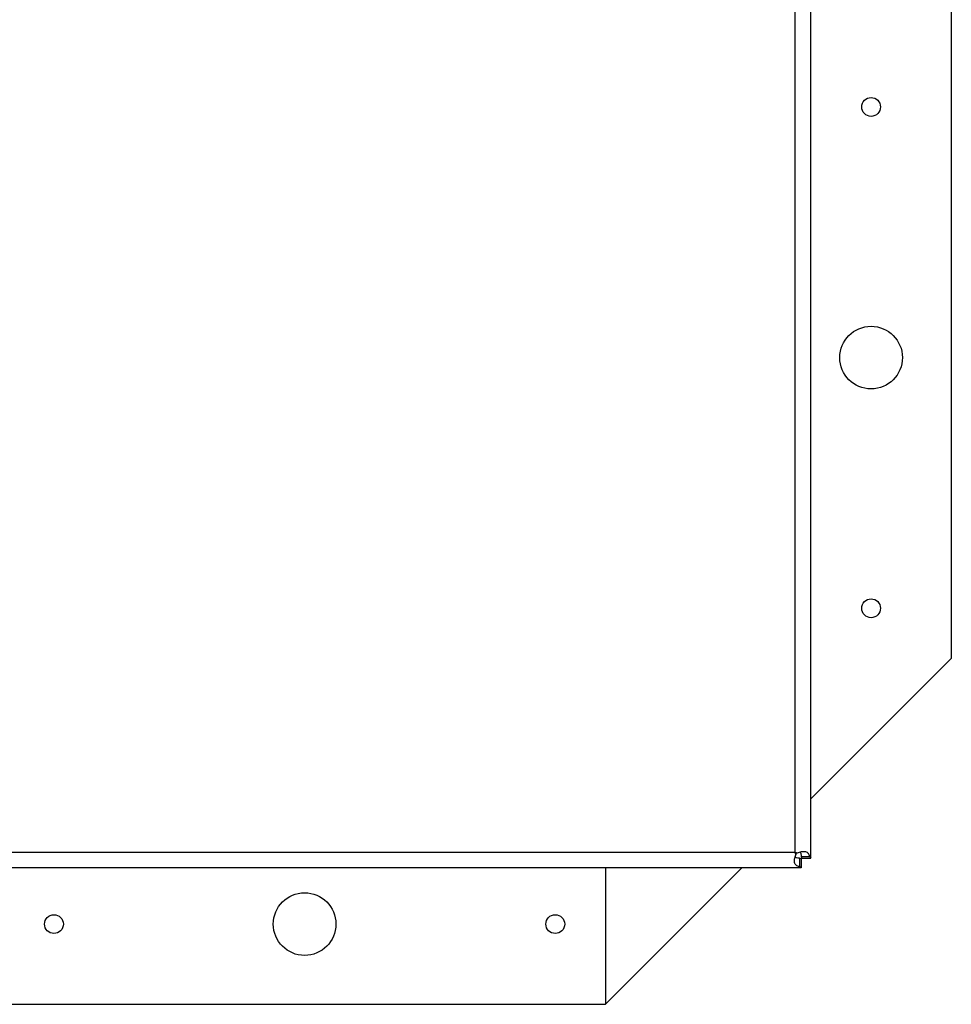
# Model space of a CAD drawing. Units: inches. Extents: x 0.1 to 10.8, y 0.2 to 8.4.
# Drawn here: x 3 to 3.5, y 5.1 to 5.6 of the extents above; entities that cross this region are included whole.
import ezdxf

# ---------------------------------------------------------------- set-up
doc = ezdxf.new("R2010")
doc.units = ezdxf.units.IN
doc.header["$MEASUREMENT"] = 0

msp = doc.modelspace()

# ---------------------------------------------------------------- linework, layer by layer
at = {"color": 7, "linetype": 'Continuous', "lineweight": 25}
for p, q in [((3.4232444, 5.13727633), (3.4232444, 7.28716299)), ((3.41499043, 5.14039427), (3.41499043, 7.28404506)), ((3.49738095, 7.14746032), (3.49738095, 5.24269841)), ((3.4232444, 5.16856186), (3.49738095, 5.24269841)), ((1.62303276, 5.14039427), (3.41499043, 5.14039427)), ((3.41499043, 5.14039427), (3.41629688, 5.14007876)), ((3.41530594, 5.13908781), (3.41499043, 5.14039427)), ((3.41530594, 5.13984154), (3.41499043, 5.14039427)), ((3.41530594, 5.13984154), (3.41530594, 5.13908781)), ((3.41554316, 5.14007876), (3.41629688, 5.14007876)), ((3.41729211, 5.13719333), (3.41729211, 5.13282842)), ((3.41810836, 5.1369022), (3.41729211, 5.13719333)), ((3.41810836, 5.1369022), (3.41810836, 5.1321403)), ((3.41819137, 5.13809259), (3.42255628, 5.13809259)), ((3.41819137, 5.13809259), (3.41848249, 5.13727633)), ((3.41848249, 5.13727633), (3.4232444, 5.13727633)), ((3.42255628, 5.13809259), (3.4232444, 5.13727633)), ((3.41810836, 5.1321403), (1.61991482, 5.1321403)), ((3.31484127, 5.06015873), (3.38682284, 5.1321403)), ((3.31484127, 5.1321403), (3.31484127, 5.06015873)), ((3.41810836, 5.1321403), (3.41729211, 5.13282842)), ((1.72753968, 5.06015873), (3.31484127, 5.06015873))]:
    msp.add_line(p, q, dxfattribs=at)
for centre, radius in [((3.45505291, 5.5337037), 0.00497354), ((3.45505291, 5.40142857), 0.01653439), ((3.45505291, 5.26915344), 0.00497354), ((3.15611111, 5.10248677), 0.01653439), ((3.02383598, 5.10248677), 0.00497354), ((3.28838624, 5.10248677), 0.00497354)]:
    msp.add_circle(centre, radius, dxfattribs=at)
for points, knots in [([(3.41729211, 5.13282842), (3.4169668, 5.13289144), (3.41631165, 5.13301836), (3.41554136, 5.13342901), (3.41497898, 5.13406728), (3.41465024, 5.13487974), (3.41452704, 5.13580761), (3.41463601, 5.1371643), (3.4150309, 5.1382981), (3.41530594, 5.13908781)], [0, 0, 0, 0, 0.114094328, 0.229782849, 0.356780961, 0.502540564, 0.611883785, 0.729671028, 1, 1, 1, 1]), ([(3.41629688, 5.14007876), (3.41664518, 5.14024233), (3.41733644, 5.14056697), (3.41841072, 5.14081854), (3.41945261, 5.14088208), (3.420431, 5.14074401), (3.42124963, 5.14043982), (3.42186328, 5.13995916), (3.42228095, 5.13913378), (3.42245503, 5.13847548), (3.42255628, 5.13809259)], [0, 0, 0, 0, 0.1242312, 0.246556635, 0.370599561, 0.499838742, 0.635455892, 0.752010163, 0.855759333, 1, 1, 1, 1]), ([(3.41745445, 5.14055565), (3.4175205, 5.14050231), (3.41772133, 5.14034014), (3.41804927, 5.13954777), (3.41813067, 5.13871416), (3.41819137, 5.13809259)], [0, 0, 0, 0, 0.110845744, 0.337023064, 1, 1, 1, 1]), ([(3.41729211, 5.13719333), (3.41671285, 5.13724998), (3.4158992, 5.13732955), (3.41513388, 5.13760557), (3.41497202, 5.13778513), (3.41493951, 5.13782119)], [0, 0, 0, 0, 0.663878779, 0.932498587, 1, 1, 1, 1])]:
    msp.add_open_spline(points, degree=3, knots=knots, dxfattribs=at)

doc.saveas('drawing.dxf')
